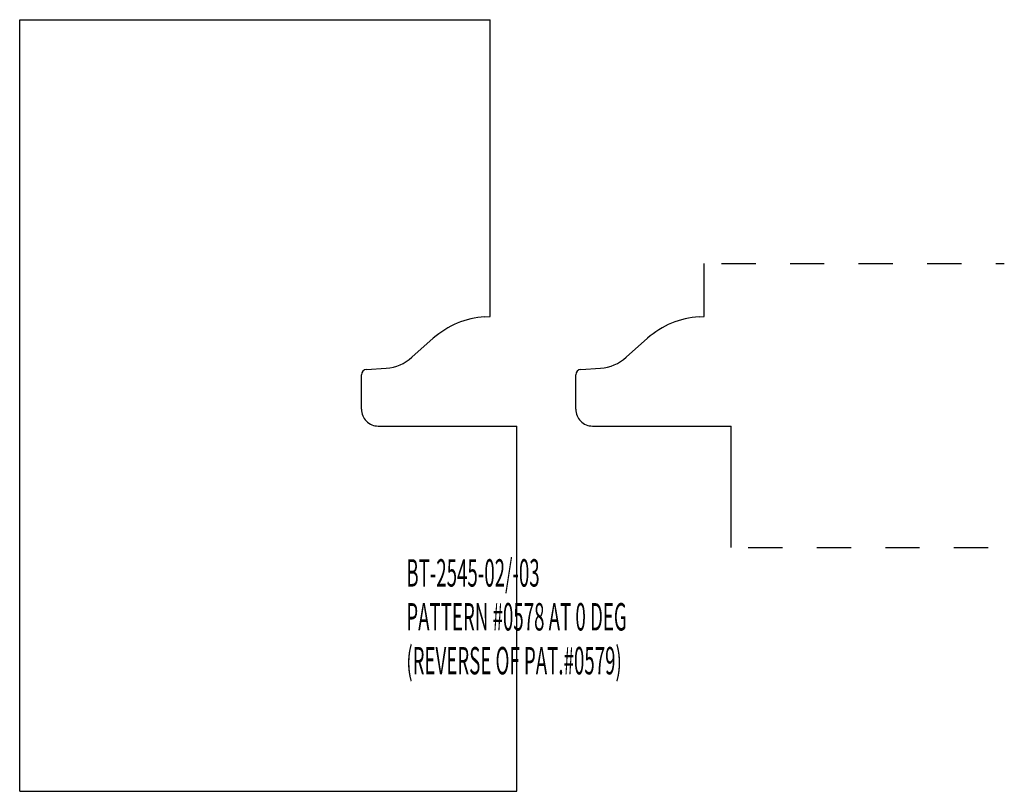
# Model space of a CAD drawing. Extents: x -1.62 to 1.25, y -0.71 to 1.54.
import ezdxf

# ---------------------------------------------------------------- set-up
doc = ezdxf.new("R2010")
doc.units = 0
doc.linetypes.add('DASHED', pattern=[0.2, 0.1, -0.1])
doc.layers.add('1_1_PROFILE', color=7, linetype='CONTINUOUS')
doc.layers.add('TEMPLATES_BT-2545-02_03', color=7, linetype='CONTINUOUS')

msp = doc.modelspace()

# ---------------------------------------------------------------- linework, layer by layer
at = {"layer": '1_1_PROFILE', "color": 163, "linetype": 'CONTINUOUS'}
for p, q in [((0.375, 0.6739), (0.375, 0.828)), ((0.3598, 0.6729), (0.375, 0.6739)), ((0.2094, 0.61), (0.1473, 0.5546)), ((0.0149, 0.5192), (0.0724, 0.5231)), ((0, 0.403), (0, 0.5032)), ((0.049, 0.354), (0.453, 0.354)), ((0.453, 0), (0.453, 0.354))]:
    msp.add_line(p, q, dxfattribs=at)
at = {"layer": '1_1_PROFILE', "color": 163, "linetype": 'DASHED'}
for p, q in [((0.425, 0.828), (1.25, 0.828)), ((0.503, 0), (1.25, 0))]:
    msp.add_line(p, q, dxfattribs=at)
at = {"layer": '1_1_PROFILE', "color": 131, "linetype": 'CONTINUOUS'}
for centre, radius, start, end in [((0.3758, 0.4234), 0.25, 93.6585, 131.7259), ((0.064, 0.6478), 0.125, 273.8524, 311.726), ((0.016, 0.5033), 0.016, 93.9474, 180.0956), ((0.049, 0.403), 0.049, 179.9673, 269.9698)]:
    msp.add_arc(centre, radius, start, end, dxfattribs=at)
at = {"layer": 'TEMPLATES_BT-2545-02_03', "color": 221, "linetype": 'CONTINUOUS'}
for p, q in [((-1.622, -0.711), (-1.622, 1.539)), ((-1.622, 1.539), (-0.25, 1.539)), ((-0.25, 0.6739), (-0.25, 1.539)), ((-0.2652, 0.6729), (-0.25, 0.6739)), ((-0.4156, 0.61), (-0.4777, 0.5546)), ((-0.6101, 0.5192), (-0.5526, 0.5231)), ((-0.625, 0.403), (-0.625, 0.5032)), ((-0.576, 0.354), (-0.172, 0.354)), ((-0.172, -0.711), (-0.172, 0.354)), ((-1.622, -0.711), (-0.172, -0.711))]:
    msp.add_line(p, q, dxfattribs=at)
at = {"layer": 'TEMPLATES_BT-2545-02_03', "color": 6, "linetype": 'CONTINUOUS'}
for centre, radius, start, end in [((-0.2492, 0.4234), 0.25, 93.6585, 131.7259), ((-0.561, 0.6478), 0.125, 273.8524, 311.726), ((-0.609, 0.5033), 0.016, 93.9474, 180.0956), ((-0.576, 0.403), 0.049, 179.9673, 269.9698)]:
    msp.add_arc(centre, radius, start, end, dxfattribs=at)

# ---------------------------------------------------------------- texts
at = {"layer": 'TEMPLATES_BT-2545-02_03', "color": 221, "linetype": 'CONTINUOUS', "width": 0.5}
for s, p in [('BT-2545-02/-03', (-0.4943, -0.1141)), ('BT-2545-02/-03', (-0.4943, -0.1141)), ('PATTERN #0578 AT 0 DEG', (-0.4943, -0.2421)), ('PATTERN #0578 AT 0 DEG', (-0.4943, -0.2421)), ('(REVERSE OF PAT.#0579)', (-0.4943, -0.3701)), ('(REVERSE OF PAT.#0579)', (-0.4943, -0.3701))]:
    msp.add_text(s, height=0.08, dxfattribs=at).set_placement(p)

doc.saveas('drawing.dxf')
